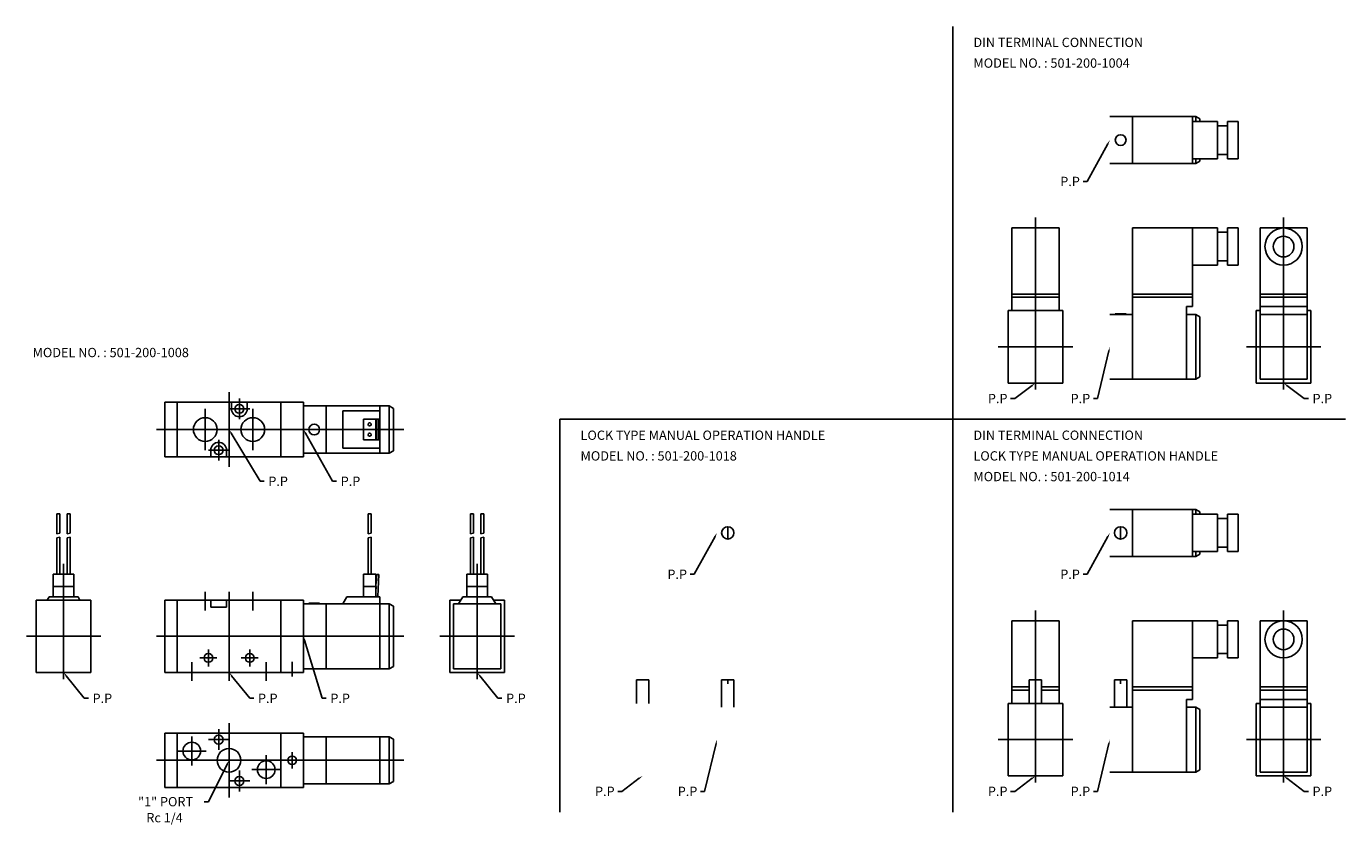
# Model space of a CAD drawing. Extents: x 52 to 690, y 9 to 395.
import ezdxf

# ---------------------------------------------------------------- set-up
doc = ezdxf.new("R2010")
doc.units = 0
doc.linetypes.add('CENTER', pattern=[0])
doc.layers.add('L-TYUSIN', color=1, linetype='CENTER')
doc.layers.add('L-ZISSEN', color=7, linetype='CONTINUOUS')

msp = doc.modelspace()

# ---------------------------------------------------------------- linework, layer by layer
at = {"layer": 'L-TYUSIN', "color": 0}
for p, q in [((500, 15), (500, 395)), ((690, 205), (310, 205)), ((310, 15), (310, 205))]:
    msp.add_line(p, q, dxfattribs=at)
at = {"layer": 'L-TYUSIN', "color": 0, "linetype": 'CENTER'}
for p, q in [((540, 302.5), (540, 219.3)), ((660, 302.5), (660, 219.3)), ((522, 240), (558, 240)), ((642, 240), (678, 240)), ((150, 218), (150, 182)), ((155, 205), (155, 215)), ((138.5, 210), (138.5, 190)), ((160, 210), (150, 210)), ((161.5, 210), (161.5, 190)), ((115, 200), (234.5, 200)), ((145, 195), (145, 185)), ((140, 190), (150, 190)), ((70, 135), (70, 79.3)), ((270, 135), (270, 79.3)), ((138.5, 121.5), (138.5, 112.5)), ((150, 121.5), (150, 78.5)), ((161.5, 121.5), (161.5, 112.5)), ((540, 112.5), (540, 29.3)), ((660, 112.5), (660, 29.3)), ((52, 100), (88, 100)), ((115, 100), (234.5, 100)), ((252, 100), (288, 100)), ((135.9, 89.5), (144.1, 89.5)), ((140, 93.6), (140, 85.4)), ((155.9, 89.5), (164.1, 89.5)), ((160, 93.6), (160, 85.4)), ((132, 87.5), (132, 78.5)), ((168, 87.5), (168, 78.5)), ((180.5, 87.59), (180.5, 80.6)), ((150, 22), (150, 58)), ((132, 51.5), (132, 37.5)), ((145, 45), (145, 55)), ((140, 50), (150, 50)), ((522, 50), (558, 50)), ((642, 50), (678, 50)), ((115, 40), (234.5, 40)), ((139, 44.5), (125, 44.5)), ((168, 28.5), (168, 42.5)), ((180.5, 44), (180.5, 36)), ((155, 35), (155, 25)), ((161, 35.5), (175, 35.5)), ((160, 30), (150, 30))]:
    msp.add_line(p, q, dxfattribs=at)
at = {"layer": 'L-ZISSEN', "color": 0}
for p, q in [((617.5, 351.4), (576, 351.4)), ((587, 328.6), (587, 351.4)), ((616, 328.6), (616, 351.4)), ((617.5, 349), (617.5, 351.4)), ((617.5, 351.4), (619.5, 350.25)), ((616, 349), (628, 349)), ((619.5, 349), (619.5, 350.25)), ((628, 349), (628, 331)), ((632.8, 346.9), (628, 346.9)), ((632.8, 349), (632.8, 331)), ((632.8, 349), (638, 349)), ((638, 349), (638, 331)), ((575.04, 338.25), (565, 320)), ((632.8, 333.1), (628, 333.1)), ((617.5, 328.6), (576, 328.6)), ((616, 331), (628, 331)), ((617.5, 328.6), (617.5, 331)), ((617.5, 328.6), (619.5, 329.75)), ((619.5, 329.75), (619.5, 331)), ((632.8, 331), (638, 331)), ((565, 320), (563, 320)), ((528.6, 297.5), (528.6, 257.5)), ((528.6, 297.5), (551.4, 297.5)), ((551.4, 297.5), (551.4, 257.5)), ((587, 224.3), (587, 297.5)), ((587, 297.5), (628, 297.5)), ((616, 259.5), (616, 297.5)), ((628, 297.5), (628, 279.5)), ((632.8, 295.4), (628, 295.4)), ((632.8, 297.5), (638, 297.5)), ((632.8, 297.5), (632.8, 279.5)), ((638, 297.5), (638, 279.5)), ((648.6, 297.5), (648.6, 224.3)), ((648.6, 297.5), (671.4, 297.5)), ((671.4, 297.5), (671.4, 224.3)), ((632.8, 281.6), (628, 281.6)), ((616, 279.5), (628, 279.5)), ((632.8, 279.5), (638, 279.5)), ((528.6, 265.5), (551.4, 265.5)), ((551.4, 264), (528.6, 264)), ((587, 265.5), (616, 265.5)), ((616, 264), (587, 264)), ((648.6, 265.5), (671.4, 265.5)), ((671.4, 264), (648.6, 264)), ((526.8, 257.5), (553.2, 257.5)), ((526.8, 222.5), (526.8, 257.5)), ((553.2, 222.5), (553.2, 257.5)), ((587, 255.7), (576, 255.7)), ((583.8, 256), (578.6, 256)), ((578.6, 256), (578.6, 255.7)), ((583.8, 256), (583.8, 255.7)), ((613, 224.3), (613, 259.5)), ((616, 259.5), (613, 259.5)), ((617.5, 255.7), (613, 255.7)), ((617.5, 224.3), (617.5, 255.7)), ((617.5, 255.7), (619.5, 254.55)), ((646.8, 257.5), (648.6, 257.5)), ((646.8, 222.5), (646.8, 257.5)), ((671.4, 259.5), (648.6, 259.5)), ((671.4, 255.7), (648.6, 255.7)), ((671.4, 257.5), (673.2, 257.5)), ((673.2, 222.5), (673.2, 257.5)), ((619.5, 225.45), (619.5, 254.55)), ((575.53, 238.06), (570, 215)), ((617.5, 224.3), (576, 224.3)), ((617.5, 224.3), (619.5, 225.45)), ((671.4, 224.3), (648.6, 224.3)), ((526.8, 222.5), (553.2, 222.5)), ((538.4, 221.3), (530, 215)), ((646.8, 222.5), (673.2, 222.5)), ((661.6, 221.3), (670, 215)), ((119, 213.2), (119, 186.8)), ((119, 213.2), (186, 213.2)), ((125, 213.2), (125, 186.8)), ((151.2, 210), (151.2, 213.2)), ((158.8, 210), (158.8, 213.2)), ((175, 213.2), (175, 186.8)), ((186, 213.2), (186, 186.8)), ((227.5, 211.4), (186, 211.4)), ((197, 188.6), (197, 211.4)), ((223, 188.6), (223, 211.4)), ((227.5, 188.6), (227.5, 211.4)), ((227.5, 211.4), (229.5, 210.25)), ((530, 215), (528, 215)), ((570, 215), (568, 215)), ((670, 215), (672, 215)), ((205, 191), (205, 209)), ((205, 209), (223, 209)), ((215, 205), (222.5, 205)), ((215, 195), (215, 205)), ((221, 205), (221, 195)), ((221.44, 195), (221.44, 205)), ((222.5, 195), (222.5, 205)), ((229.5, 189.75), (229.5, 210.25)), ((151.03, 198.29), (165, 175)), ((186.98, 198.25), (200, 175)), ((222.5, 195), (215, 195)), ((119, 186.8), (186, 186.8)), ((141.2, 190), (141.2, 186.8)), ((148.8, 190), (148.8, 186.8)), ((227.5, 188.6), (186, 188.6)), ((205, 191), (223, 191)), ((227.5, 188.6), (229.5, 189.75)), ((165, 175), (167, 175)), ((200, 175), (202, 175)), ((617.5, 161.4), (576, 161.4)), ((587, 138.6), (587, 161.4)), ((616, 138.6), (616, 161.4)), ((617.5, 161.4), (619.5, 160.25)), ((617.5, 159), (617.5, 161.4)), ((619.5, 159), (619.5, 160.25)), ((66.75, 149.62), (66.75, 159.23)), ((66.75, 159.23), (68.25, 159.23)), ((68.25, 149.93), (68.25, 159.23)), ((71.75, 159.23), (73.25, 159.23)), ((71.75, 149.62), (71.75, 159.23)), ((73.25, 149.93), (73.25, 159.23)), ((217.25, 149.62), (217.25, 159.23)), ((217.25, 159.23), (218.75, 159.23)), ((218.75, 149.93), (218.75, 159.23)), ((266.75, 159.23), (268.25, 159.23)), ((266.75, 149.62), (266.75, 159.23)), ((268.25, 149.93), (268.25, 159.23)), ((271.75, 149.62), (271.75, 159.23)), ((271.75, 159.23), (273.25, 159.23)), ((273.25, 149.93), (273.25, 159.23)), ((616, 159), (628, 159)), ((628, 159), (628, 141)), ((632.8, 156.9), (628, 156.9)), ((632.8, 159), (638, 159)), ((632.8, 159), (632.8, 141)), ((638, 159), (638, 141)), ((66.75, 149.62), (68.25, 149.93)), ((66.75, 147.56), (68.25, 147.87)), ((66.75, 130), (66.75, 147.56)), ((68.25, 130), (68.25, 147.87)), ((71.75, 149.62), (73.25, 149.93)), ((71.75, 147.56), (73.25, 147.87)), ((71.75, 130), (71.75, 147.56)), ((73.25, 130), (73.25, 147.87)), ((217.25, 149.62), (218.75, 149.93)), ((217.25, 147.56), (218.75, 147.87)), ((217.25, 130), (217.25, 147.56)), ((218.75, 130), (218.75, 147.87)), ((266.75, 149.62), (268.25, 149.93)), ((266.75, 147.56), (268.25, 147.87)), ((266.75, 130), (266.75, 147.56)), ((268.25, 130), (268.25, 147.87)), ((271.75, 149.62), (273.25, 149.93)), ((271.75, 147.56), (273.25, 147.87)), ((271.75, 130), (271.75, 147.56)), ((273.25, 130), (273.25, 147.87)), ((385.04, 148.25), (375, 130)), ((391.2, 153), (391.2, 147)), ((575.04, 148.25), (565, 130)), ((581.2, 153), (581.2, 147)), ((616, 141), (628, 141)), ((617.5, 138.6), (617.5, 141)), ((619.5, 139.75), (619.5, 141)), ((632.8, 143.1), (628, 143.1)), ((632.8, 141), (638, 141)), ((617.5, 138.6), (576, 138.6)), ((617.5, 138.6), (619.5, 139.75)), ((65, 130), (65, 119)), ((75, 130), (65, 130)), ((75, 130), (75, 119)), ((221, 130), (215, 130)), ((215, 124), (215, 130)), ((221, 119), (221, 130)), ((221.21, 125.5), (221.44, 129.98)), ((221.44, 129.98), (222.5, 129.92)), ((221.94, 119.25), (222.5, 129.92)), ((275, 130), (265, 130)), ((265, 130), (265, 119)), ((275, 130), (275, 119)), ((375, 130), (373, 130)), ((565, 130), (563, 130)), ((75, 124), (65, 124)), ((215, 119), (215, 124)), ((221.13, 124), (215, 124)), ((221.21, 125.5), (221, 125.5)), ((221, 121.5), (221.13, 124)), ((275, 124), (265, 124)), ((56.8, 82.5), (56.8, 117.5)), ((56.8, 117.5), (83.2, 117.5)), ((62.09, 117.5), (63, 119)), ((77, 119), (63, 119)), ((77, 119), (77.91, 117.5)), ((83.2, 82.5), (83.2, 117.5)), ((119, 117.5), (119, 82.5)), ((119, 117.5), (186, 117.5)), ((125, 117.5), (125, 82.5)), ((141.2, 117.5), (141.2, 114)), ((148.8, 117.5), (148.8, 114)), ((175, 117.5), (175, 82.5)), ((186, 117.5), (186, 82.5)), ((227.5, 115.7), (186, 115.7)), ((193.8, 116), (188.6, 116)), ((188.6, 116), (188.6, 115.7)), ((193.8, 116), (193.8, 115.7)), ((197, 84.3), (197, 115.7)), ((207, 119), (205, 115.7)), ((223, 119), (207, 119)), ((221.94, 119.25), (221, 119.3)), ((223, 84.3), (223, 119)), ((227.5, 84.3), (227.5, 115.7)), ((227.5, 115.7), (229.5, 114.55)), ((256.8, 117.5), (262.09, 117.5)), ((256.8, 82.5), (256.8, 117.5)), ((281.4, 115.7), (258.6, 115.7)), ((258.6, 115.7), (258.6, 84.3)), ((261, 115.7), (263, 119)), ((277, 119), (263, 119)), ((277, 119), (279, 115.7)), ((277.91, 117.5), (283.2, 117.5)), ((281.4, 115.7), (281.4, 84.3)), ((283.2, 82.5), (283.2, 117.5)), ((141.2, 114), (148.8, 114)), ((229.5, 85.45), (229.5, 114.55)), ((528.6, 107.5), (551.4, 107.5)), ((528.6, 107.5), (528.6, 67.5)), ((551.4, 107.5), (551.4, 67.5)), ((587, 107.5), (628, 107.5)), ((587, 34.3), (587, 107.5)), ((616, 69.5), (616, 107.5)), ((628, 107.5), (628, 89.5)), ((632.8, 105.4), (628, 105.4)), ((632.8, 107.5), (632.8, 89.5)), ((632.8, 107.5), (638, 107.5)), ((638, 107.5), (638, 89.5)), ((648.6, 107.5), (648.6, 34.3)), ((648.6, 107.5), (671.4, 107.5)), ((671.4, 107.5), (671.4, 34.3)), ((186.57, 98.08), (195, 70)), ((616, 89.5), (628, 89.5)), ((632.8, 91.6), (628, 91.6)), ((632.8, 89.5), (638, 89.5)), ((227.5, 84.3), (186, 84.3)), ((227.5, 84.3), (229.5, 85.45)), ((281.4, 84.3), (258.6, 84.3)), ((56.8, 82.5), (83.2, 82.5)), ((71.25, 80.94), (80, 70)), ((119, 82.5), (186, 82.5)), ((151.25, 80.94), (160, 70)), ((256.8, 82.5), (283.2, 82.5)), ((271.25, 80.94), (280, 70)), ((347, 79), (347, 67.5)), ((353, 79), (347, 79)), ((353, 79), (353, 67.5)), ((394.2, 79), (388.2, 79)), ((388.2, 79), (388.2, 65.7)), ((391.2, 77), (391.2, 79)), ((394.2, 79), (394.2, 65.7)), ((543, 79), (537, 79)), ((537, 79), (537, 67.5)), ((543, 79), (543, 67.5)), ((578.2, 79), (578.2, 65.7)), ((584.2, 79), (578.2, 79)), ((581.2, 77), (581.2, 79)), ((584.2, 79), (584.2, 65.7)), ((528.6, 75.5), (537, 75.5)), ((537, 74), (528.6, 74)), ((543, 75.5), (551.4, 75.5)), ((551.4, 74), (543, 74)), ((587, 75.5), (616, 75.5)), ((616, 74), (587, 74)), ((648.6, 75.5), (671.4, 75.5)), ((671.4, 74), (648.6, 74)), ((80, 70), (82, 70)), ((160, 70), (162, 70)), ((195, 70), (197, 70)), ((280, 70), (282, 70)), ((526.8, 32.5), (526.8, 67.5)), ((526.8, 67.5), (553.2, 67.5)), ((553.2, 32.5), (553.2, 67.5)), ((587, 65.7), (576, 65.7)), ((613, 34.3), (613, 69.5)), ((616, 69.5), (613, 69.5)), ((617.5, 65.7), (613, 65.7)), ((617.5, 65.7), (619.5, 64.55)), ((617.5, 34.3), (617.5, 65.7)), ((619.5, 35.45), (619.5, 64.55)), ((646.8, 32.5), (646.8, 67.5)), ((646.8, 67.5), (648.6, 67.5)), ((671.4, 69.5), (648.6, 69.5)), ((671.4, 65.7), (648.6, 65.7)), ((671.4, 67.5), (673.2, 67.5)), ((673.2, 32.5), (673.2, 67.5)), ((119, 53.2), (186, 53.2)), ((119, 26.8), (119, 53.2)), ((125, 26.8), (125, 53.2)), ((175, 26.8), (175, 53.2)), ((186, 26.8), (186, 53.2)), ((227.5, 51.4), (186, 51.4)), ((197, 28.6), (197, 51.4)), ((223, 28.6), (223, 51.4)), ((227.5, 51.4), (229.5, 50.25)), ((227.5, 28.6), (227.5, 51.4)), ((229.5, 29.75), (229.5, 50.25)), ((385.53, 48.06), (380, 25)), ((575.53, 48.06), (570, 25)), ((149.11, 38.21), (140, 20)), ((526.8, 32.5), (553.2, 32.5)), ((617.5, 34.3), (576, 34.3)), ((617.5, 34.3), (619.5, 35.45)), ((646.8, 32.5), (673.2, 32.5)), ((671.4, 34.3), (648.6, 34.3)), ((119, 26.8), (186, 26.8)), ((227.5, 28.6), (186, 28.6)), ((227.5, 28.6), (229.5, 29.75)), ((348.4, 31.3), (340, 25)), ((538.4, 31.3), (530, 25)), ((661.6, 31.3), (670, 25)), ((140, 20), (138, 20)), ((340, 25), (338, 25)), ((380, 25), (378, 25)), ((530, 25), (528, 25)), ((570, 25), (568, 25)), ((670, 25), (672, 25))]:
    msp.add_line(p, q, dxfattribs=at)
for centre, radius in [((581.2, 340), 2.6), ((660, 288.5), 9), ((660, 288.5), 5), ((155, 210), 2.15), ((138.5, 200), 5.72), ((161.5, 200), 5.72), ((191.2, 200), 2.6), ((218, 202.5), 0.75), ((218, 197.5), 0.75), ((145, 190), 2.15), ((391.2, 150), 3), ((581.2, 150), 3), ((660, 98.5), 9), ((660, 98.5), 5), ((140, 89.5), 2.1), ((160, 89.5), 2.1), ((145, 50), 2.15), ((132, 44.5), 4.28), ((150, 40), 5.72), ((168, 35.5), 4.28), ((180.5, 40), 2.07), ((155, 30), 2.15)]:
    msp.add_circle(centre, radius, dxfattribs=at)
for centre, start, end in [((155, 210), 180, 360), ((145, 190), 0, 180)]:
    msp.add_arc(centre, 3.8, start, end, dxfattribs=at)
for points in [[(574.74, 338.41), (575.33, 338.09), (576, 340)], [(575.21, 238.13), (575.86, 237.98), (576, 240)], [(538.2, 221.57), (538.6, 221.03), (540, 222.5)], [(661.4, 221.03), (661.8, 221.57), (660, 222.5)], [(150.74, 198.11), (151.31, 198.46), (150, 200)], [(186.69, 198.09), (187.27, 198.42), (186, 200)], [(384.74, 148.41), (385.33, 148.09), (386, 150)], [(574.74, 148.41), (575.33, 148.09), (576, 150)], [(186.26, 97.99), (186.89, 98.18), (186, 100)], [(70.99, 80.73), (71.51, 81.15), (70, 82.5)], [(150.99, 80.73), (151.51, 81.15), (150, 82.5)], [(270.99, 80.73), (271.51, 81.15), (270, 82.5)], [(385.21, 48.13), (385.86, 47.98), (386, 50)], [(575.21, 48.13), (575.86, 47.98), (576, 50)], [(148.81, 38.36), (149.4, 38.06), (150, 40)], [(348.2, 31.57), (348.6, 31.03), (350, 32.5)], [(538.2, 31.57), (538.6, 31.03), (540, 32.5)], [(661.4, 31.03), (661.8, 31.57), (660, 32.5)]]:
    msp.add_solid(points, dxfattribs=at)

# ---------------------------------------------------------------- texts
for s, p in [('DIN TERMINAL CONNECTION', (510, 385)), ('MODEL NO. : 501-200-1004', (510, 375)), ('P.P', (552, 317.75)), ('MODEL NO. : 501-200-1008', (55, 235)), ('P.P', (517, 212.75)), ('P.P', (557, 212.75)), ('P.P', (674, 212.75)), ('LOCK TYPE MANUAL OPERATION HANDLE', (320, 195)), ('DIN TERMINAL CONNECTION', (510, 195)), ('MODEL NO. : 501-200-1018', (320, 185)), ('LOCK TYPE MANUAL OPERATION HANDLE', (510, 185)), ('MODEL NO. : 501-200-1014', (510, 175)), ('P.P', (169, 172.75)), ('P.P', (204, 172.75)), ('P.P', (362, 127.75)), ('P.P', (552, 127.75)), ('P.P', (84, 67.75)), ('P.P', (164, 67.75)), ('P.P', (199, 67.75)), ('P.P', (284, 67.75)), ('P.P', (327, 22.75)), ('P.P', (367, 22.75)), ('P.P', (517, 22.75)), ('P.P', (557, 22.75)), ('P.P', (674, 22.75)), ('"1" PORT', (106, 17.75)), ('Rc 1/4', (110, 10))]:
    msp.add_text(s, height=4.5, dxfattribs=at).set_placement(p)

doc.saveas('drawing.dxf')
